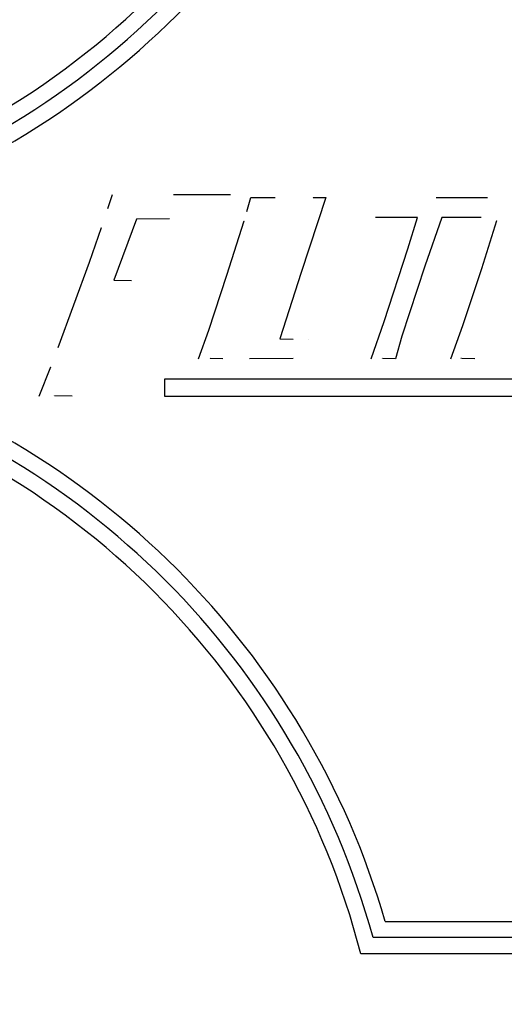
# Model space of a CAD drawing. Units: inches. Extents: x 75.3 to 104.3, y 56.8 to 88.1.
# Drawn here: x 90 to 93, y 68.5 to 74.6 of the extents above; entities that cross this region are included whole.
import ezdxf

# ---------------------------------------------------------------- set-up
doc = ezdxf.new("R2010")
doc.units = ezdxf.units.IN
doc.header["$MEASUREMENT"] = 0
doc.layers.add('N0', color=255, linetype='Continuous')

msp = doc.modelspace()

# ---------------------------------------------------------------- linework, layer by layer
at = {"layer": 'N0', "color": 255}
for p, q in [((90.5656, 73.3898), (90.5934, 73.4773)), ((90.5657, 73.3898), (90.5935, 73.4773)), ((90.9712, 73.4765), (91.1705, 73.4773)), ((90.9713, 73.4765), (91.1707, 73.4773)), ((91.1705, 73.4773), (91.3244, 73.4773)), ((91.4265, 73.3713), (91.4502, 73.458)), ((91.4266, 73.3713), (91.4504, 73.458)), ((91.4502, 73.458), (91.52, 73.4569)), ((91.52, 73.4569), (91.6011, 73.458)), ((91.5201, 73.4569), (91.52, 73.4569)), ((91.5201, 73.4569), (91.6013, 73.458)), ((91.9162, 73.458), (91.7632, 72.9924)), ((91.8302, 73.4569), (91.8304, 73.4569)), ((91.837, 73.4569), (91.9162, 73.458)), ((92.5995, 73.4574), (92.7883, 73.458)), ((92.5996, 73.4574), (92.5995, 73.4574)), ((92.5996, 73.4574), (92.7884, 73.458)), ((92.7883, 73.458), (92.9163, 73.458)), ((90.5657, 73.3898), (90.5656, 73.3898)), ((91.4266, 73.3713), (91.4265, 73.3713)), ((92.4841, 73.3347), (92.224, 73.3347)), ((92.4227, 73.1405), (92.4841, 73.3347)), ((92.4228, 73.1405), (92.4843, 73.3347)), ((92.4843, 73.3347), (92.4841, 73.3347)), ((92.6337, 73.3347), (92.5291, 73.0331)), ((92.8776, 73.3347), (92.6337, 73.3347)), ((90.7432, 73.3234), (90.6017, 72.9453)), ((90.9474, 73.325), (90.7432, 73.3234)), ((91.3034, 72.9772), (91.4095, 73.3133)), ((91.3035, 72.9772), (91.4097, 73.3133)), ((91.4097, 73.3133), (91.4095, 73.3133)), ((92.8827, 73.0177), (92.9747, 73.3154)), ((92.8828, 73.0177), (92.9749, 73.3154)), ((92.9749, 73.3154), (92.9747, 73.3154)), ((90.451, 73.058), (90.526, 73.2718)), ((90.4512, 73.058), (90.5261, 73.2718)), ((90.5261, 73.2718), (90.526, 73.2718)), ((92.2761, 72.6897), (92.4227, 73.1405)), ((92.2762, 72.6897), (92.4228, 73.1405)), ((92.4228, 73.1405), (92.4227, 73.1405)), ((90.2579, 72.5285), (90.451, 73.058)), ((90.258, 72.5285), (90.4512, 73.058)), ((90.4512, 73.058), (90.451, 73.058)), ((92.5291, 73.0331), (92.3867, 72.5994)), ((91.1901, 72.6362), (91.3034, 72.9772)), ((91.1903, 72.6362), (91.3035, 72.9772)), ((91.3035, 72.9772), (91.3034, 72.9772)), ((91.7632, 72.9924), (91.6315, 72.581)), ((92.7639, 72.6638), (92.8827, 73.0177)), ((92.764, 72.6638), (92.8828, 73.0177)), ((92.8828, 73.0177), (92.8827, 73.0177)), ((90.6017, 72.9453), (90.7127, 72.9429)), ((92.1962, 72.4579), (92.2761, 72.6897)), ((92.1964, 72.4579), (92.2762, 72.6897)), ((92.2762, 72.6897), (92.2761, 72.6897)), ((92.6894, 72.4579), (92.7639, 72.6638)), ((92.6895, 72.4579), (92.764, 72.6638)), ((92.764, 72.6638), (92.7639, 72.6638)), ((91.1276, 72.4579), (91.1901, 72.6362)), ((91.1278, 72.4579), (91.1903, 72.6362)), ((91.1903, 72.6362), (91.1901, 72.6362)), ((91.6315, 72.581), (91.7139, 72.5806)), ((91.8097, 72.5805), (91.8099, 72.5805)), ((92.3867, 72.5994), (92.3469, 72.4579)), ((90.258, 72.5285), (90.2579, 72.5285)), ((91.1951, 72.4594), (91.195, 72.4594)), ((91.2777, 72.4579), (91.1995, 72.4594)), ((91.7137, 72.4594), (91.4427, 72.4579)), ((92.2614, 72.4594), (92.2612, 72.4594)), ((92.3469, 72.4579), (92.2666, 72.4594)), ((92.2668, 72.4594), (92.2666, 72.4594)), ((92.3469, 72.4579), (92.2668, 72.4594)), ((92.753, 72.4594), (92.7528, 72.4594)), ((92.8395, 72.4579), (92.7579, 72.4594)), ((90.1393, 72.2272), (90.2116, 72.4086)), ((90.1395, 72.2272), (90.2117, 72.4086)), ((90.2117, 72.4086), (90.2116, 72.4086)), ((95.3721, 72.332), (90.9171, 72.332)), ((90.9171, 72.332), (90.9171, 72.2272)), ((90.9172, 72.332), (90.9172, 72.2272)), ((90.2302, 72.2291), (90.23, 72.2291)), ((90.3448, 72.2272), (90.2356, 72.229)), ((90.2358, 72.229), (90.2356, 72.229)), ((90.345, 72.2272), (90.2358, 72.229)), ((90.9171, 72.2272), (95.3721, 72.2272)), ((92.2838, 68.9717), (93.1325, 68.9717)), ((93.2085, 68.8717), (92.2084, 68.8717)), ((93.2858, 68.7717), (92.1319, 68.7717))]:
    msp.add_line(p, q, dxfattribs=at)
for points in [[(90.5934, 73.4773, 2.052268867457734e-289, 2.052268867457734e-289, 0.000163), (90.64, 73.4771, 2.052268867457734e-289, 2.052268867457734e-289, -0.000088), (90.6955, 73.477, 2.052268867457734e-289, 2.052268867457734e-289, 0.000167), (90.7511, 73.4768, 2.052268867457734e-289, 2.052268867457734e-289, 0.000324), (90.8119, 73.4766, 2.052268867457734e-289, 2.052268867457734e-289, 0.000213), (90.87, 73.4766, 2.052268867457734e-289, 2.052268867457734e-289, 0.000021), (90.9184, 73.4765, 2.052268867457734e-289, 2.052268867457734e-289, 0.001346), (90.9712, 73.4765, 2.052268867457734e-289, 2.052268867457734e-289, 0)], [(91.3244, 73.4773, 2.052268867457734e-289, 2.052268867457734e-289, 0.003595), (91.3172, 73.4584, 2.052268867457734e-289, 2.052268867457734e-289, -0.001929), (91.3084, 73.436, 2.052268867457734e-289, 2.052268867457734e-289, 0.003685), (91.2997, 73.4135, 2.052268867457734e-289, 2.052268867457734e-289, 0.007156), (91.2907, 73.3888, 2.052268867457734e-289, 2.052268867457734e-289, 0.004689), (91.2827, 73.3649, 2.052268867457734e-289, 2.052268867457734e-289, 0.00046), (91.2763, 73.3449, 2.052268867457734e-289, 2.052268867457734e-289, 0.029476), (91.269, 73.3232, 2.052268867457734e-289, 2.052268867457734e-289, 0)], [(91.4427, 72.4579, 2.052268867457734e-289, 2.052268867457734e-289, 0.00337), (91.4848, 72.5806, 2.052268867457734e-289, 2.052268867457734e-289, -0.001809), (91.5364, 72.7262, 2.052268867457734e-289, 2.052268867457734e-289, 0.003455), (91.5874, 72.8722, 2.052268867457734e-289, 2.052268867457734e-289, 0.006708), (91.6398, 73.0329, 2.052268867457734e-289, 2.052268867457734e-289, 0.004396), (91.6863, 73.1878, 2.052268867457734e-289, 2.052268867457734e-289, 0.000432), (91.7236, 73.3173, 2.052268867457734e-289, 2.052268867457734e-289, 0.027656), (91.7657, 73.458, 2.052268867457734e-289, 2.052268867457734e-289, 0)], [(91.6011, 73.458, 2.052268867457734e-289, 2.052268867457734e-289, 0.001994), (91.5844, 73.4105, 2.052268867457734e-289, 2.052268867457734e-289, -0.00107), (91.5641, 73.354, 2.052268867457734e-289, 2.052268867457734e-289, 0.002045), (91.544, 73.2975, 2.052268867457734e-289, 2.052268867457734e-289, 0.003967), (91.5228, 73.2353, 2.052268867457734e-289, 2.052268867457734e-289, 0.002598), (91.5033, 73.1757, 2.052268867457734e-289, 2.052268867457734e-289, 0.000255), (91.4874, 73.1258, 2.052268867457734e-289, 2.052268867457734e-289, 0.016423), (91.4697, 73.0716, 2.052268867457734e-289, 2.052268867457734e-289, 0)], [(91.7657, 73.458, 2.052268867457734e-289, 2.052268867457734e-289, 0.001248), (91.7745, 73.4578, 2.052268867457734e-289, 2.052268867457734e-289, -0.00067), (91.785, 73.4575, 2.052268867457734e-289, 2.052268867457734e-289, 0.001279), (91.7955, 73.4573, 2.052268867457734e-289, 2.052268867457734e-289, 0.002482), (91.807, 73.4571, 2.052268867457734e-289, 2.052268867457734e-289, 0.001627), (91.8179, 73.457, 2.052268867457734e-289, 2.052268867457734e-289, 0.00016), (91.8271, 73.457, 2.052268867457734e-289, 2.052268867457734e-289, 0.010293), (91.837, 73.4569, 2.052268867457734e-289, 2.052268867457734e-289, 0)], [(92.224, 73.3347, 2.052268867457734e-289, 2.052268867457734e-289, 0.002254), (92.229, 73.3499, 2.052268867457734e-289, 2.052268867457734e-289, -0.00121), (92.2351, 73.3679, 2.052268867457734e-289, 2.052268867457734e-289, 0.00231), (92.2411, 73.3859, 2.052268867457734e-289, 2.052268867457734e-289, 0.004484), (92.2474, 73.4057, 2.052268867457734e-289, 2.052268867457734e-289, 0.002939), (92.2531, 73.4248, 2.052268867457734e-289, 2.052268867457734e-289, 0.000289), (92.2578, 73.4407, 2.052268867457734e-289, 2.052268867457734e-289, 0.018559), (92.263, 73.458, 2.052268867457734e-289, 2.052268867457734e-289, 0)], [(92.263, 73.458, 2.052268867457734e-289, 2.052268867457734e-289, 0.000157), (92.3045, 73.4579, 2.052268867457734e-289, 2.052268867457734e-289, -0.000084), (92.354, 73.4577, 2.052268867457734e-289, 2.052268867457734e-289, 0.00016), (92.4035, 73.4576, 2.052268867457734e-289, 2.052268867457734e-289, 0.000311), (92.4576, 73.4575, 2.052268867457734e-289, 2.052268867457734e-289, 0.000204), (92.5094, 73.4574, 2.052268867457734e-289, 2.052268867457734e-289, 0.00002), (92.5525, 73.4574, 2.052268867457734e-289, 2.052268867457734e-289, 0.001292), (92.5995, 73.4574, 2.052268867457734e-289, 2.052268867457734e-289, 0)], [(92.9163, 73.458, 2.052268867457734e-289, 2.052268867457734e-289, 0.003094), (92.9113, 73.4429, 2.052268867457734e-289, 2.052268867457734e-289, -0.001661), (92.9051, 73.4249, 2.052268867457734e-289, 2.052268867457734e-289, 0.003172), (92.899, 73.4069, 2.052268867457734e-289, 2.052268867457734e-289, 0.006158), (92.8927, 73.3871, 2.052268867457734e-289, 2.052268867457734e-289, 0.004036), (92.8871, 73.368, 2.052268867457734e-289, 2.052268867457734e-289, 0.000396), (92.8826, 73.352, 2.052268867457734e-289, 2.052268867457734e-289, 0.025434), (92.8776, 73.3347, 2.052268867457734e-289, 2.052268867457734e-289, 0)], [(92.9747, 73.3154, 2.052268867457734e-289, 2.052268867457734e-289, 0.00089), (92.98, 73.333, 2.052268867457734e-289, 2.052268867457734e-289, -0.000477), (92.9863, 73.3539, 2.052268867457734e-289, 2.052268867457734e-289, 0.000912), (92.9925, 73.3748, 2.052268867457734e-289, 2.052268867457734e-289, 0.001769), (92.9993, 73.3978, 2.052268867457734e-289, 2.052268867457734e-289, 0.00116), (93.0056, 73.4197, 2.052268867457734e-289, 2.052268867457734e-289, 0.000114), (93.0108, 73.4381, 2.052268867457734e-289, 2.052268867457734e-289, 0.007337), (93.0165, 73.458, 2.052268867457734e-289, 2.052268867457734e-289, 0)], [(92.9749, 73.3154, 2.052268867457734e-289, 2.052268867457734e-289, 0.00089), (92.9801, 73.333, 2.052268867457734e-289, 2.052268867457734e-289, -0.000477), (92.9864, 73.3539, 2.052268867457734e-289, 2.052268867457734e-289, 0.000912), (92.9927, 73.3748, 2.052268867457734e-289, 2.052268867457734e-289, 0.001769), (92.9994, 73.3978, 2.052268867457734e-289, 2.052268867457734e-289, 0.00116), (93.0057, 73.4197, 2.052268867457734e-289, 2.052268867457734e-289, 0.000114), (93.0109, 73.4381, 2.052268867457734e-289, 2.052268867457734e-289, 0.007337), (93.0166, 73.458, 2.052268867457734e-289, 2.052268867457734e-289, 0)], [(93.0165, 73.458, 2.052268867457734e-289, 2.052268867457734e-289, 0.001608), (93.0321, 73.4577, 2.052268867457734e-289, 2.052268867457734e-289, -0.000863), (93.0506, 73.4572, 2.052268867457734e-289, 2.052268867457734e-289, 0.001649), (93.0692, 73.4568, 2.052268867457734e-289, 2.052268867457734e-289, 0.003199), (93.0895, 73.4565, 2.052268867457734e-289, 2.052268867457734e-289, 0.002097), (93.1089, 73.4565, 2.052268867457734e-289, 2.052268867457734e-289, 0.000206), (93.1251, 73.4565, 2.052268867457734e-289, 2.052268867457734e-289, 0.013258), (93.1428, 73.4565, 2.052268867457734e-289, 2.052268867457734e-289, 0)], [(90.526, 73.2718, 2.052268867457734e-289, 2.052268867457734e-289, 0.00174), (90.531, 73.2863, 2.052268867457734e-289, 2.052268867457734e-289, -0.000934), (90.5371, 73.3036, 2.052268867457734e-289, 2.052268867457734e-289, 0.001783), (90.5431, 73.3208, 2.052268867457734e-289, 2.052268867457734e-289, 0.003461), (90.5495, 73.3398, 2.052268867457734e-289, 2.052268867457734e-289, 0.002268), (90.5554, 73.358, 2.052268867457734e-289, 2.052268867457734e-289, 0.000223), (90.5602, 73.3732, 2.052268867457734e-289, 2.052268867457734e-289, 0.014336), (90.5656, 73.3898, 2.052268867457734e-289, 2.052268867457734e-289, 0)], [(90.5261, 73.2718, 2.052268867457734e-289, 2.052268867457734e-289, 0.001739), (90.5311, 73.2863, 2.052268867457734e-289, 2.052268867457734e-289, -0.000934), (90.5372, 73.3036, 2.052268867457734e-289, 2.052268867457734e-289, 0.001783), (90.5432, 73.3208, 2.052268867457734e-289, 2.052268867457734e-289, 0.00346), (90.5496, 73.3398, 2.052268867457734e-289, 2.052268867457734e-289, 0.002268), (90.5555, 73.358, 2.052268867457734e-289, 2.052268867457734e-289, 0.000223), (90.5604, 73.3732, 2.052268867457734e-289, 2.052268867457734e-289, 0.014334), (90.5657, 73.3898, 2.052268867457734e-289, 2.052268867457734e-289, 0)], [(91.4095, 73.3133, 2.052268867457734e-289, 2.052268867457734e-289, 0.000567), (91.4116, 73.3204, 2.052268867457734e-289, 2.052268867457734e-289, -0.000304), (91.4142, 73.329, 2.052268867457734e-289, 2.052268867457734e-289, 0.000581), (91.4167, 73.3375, 2.052268867457734e-289, 2.052268867457734e-289, 0.001127), (91.4194, 73.3468, 2.052268867457734e-289, 2.052268867457734e-289, 0.000739), (91.422, 73.3557, 2.052268867457734e-289, 2.052268867457734e-289, 0.000073), (91.4241, 73.3632, 2.052268867457734e-289, 2.052268867457734e-289, 0.004679), (91.4265, 73.3713, 2.052268867457734e-289, 2.052268867457734e-289, 0)], [(91.4097, 73.3133, 2.052268867457734e-289, 2.052268867457734e-289, 0.000567), (91.4118, 73.3204, 2.052268867457734e-289, 2.052268867457734e-289, -0.000304), (91.4143, 73.329, 2.052268867457734e-289, 2.052268867457734e-289, 0.000581), (91.4168, 73.3375, 2.052268867457734e-289, 2.052268867457734e-289, 0.001128), (91.4196, 73.3468, 2.052268867457734e-289, 2.052268867457734e-289, 0.000739), (91.4221, 73.3557, 2.052268867457734e-289, 2.052268867457734e-289, 0.000073), (91.4243, 73.3632, 2.052268867457734e-289, 2.052268867457734e-289, 0.004681), (91.4266, 73.3713, 2.052268867457734e-289, 2.052268867457734e-289, 0)], [(93.1266, 73.3342, 2.052268867457734e-289, 2.052268867457734e-289, 0.002723), (93.0896, 73.2266, 2.052268867457734e-289, 2.052268867457734e-289, -0.001461), (93.0444, 73.0988, 2.052268867457734e-289, 2.052268867457734e-289, 0.002791), (92.9998, 72.9707, 2.052268867457734e-289, 2.052268867457734e-289, 0.005419), (92.9533, 72.8299, 2.052268867457734e-289, 2.052268867457734e-289, 0.003551), (92.9114, 72.6943, 2.052268867457734e-289, 2.052268867457734e-289, 0.000349), (92.8774, 72.581, 2.052268867457734e-289, 2.052268867457734e-289, 0.022396), (92.8395, 72.4579, 2.052268867457734e-289, 2.052268867457734e-289, 0)], [(91.269, 73.3232, 2.052268867457734e-289, 2.052268867457734e-289, 0.000778), (91.2293, 73.3236, 2.052268867457734e-289, 2.052268867457734e-289, -0.000417), (91.1821, 73.3241, 2.052268867457734e-289, 2.052268867457734e-289, 0.000797), (91.1348, 73.3247, 2.052268867457734e-289, 2.052268867457734e-289, 0.001547), (91.083, 73.325, 2.052268867457734e-289, 2.052268867457734e-289, 0.001014), (91.0335, 73.3251, 2.052268867457734e-289, 2.052268867457734e-289, 0.0001), (90.9923, 73.325, 2.052268867457734e-289, 2.052268867457734e-289, 0.006416), (90.9474, 73.325, 2.052268867457734e-289, 2.052268867457734e-289, 0)], [(91.4697, 73.0716, 2.052268867457734e-289, 2.052268867457734e-289, 0.001177), (91.4455, 72.996, 2.052268867457734e-289, 2.052268867457734e-289, -0.000632), (91.4164, 72.9061, 2.052268867457734e-289, 2.052268867457734e-289, 0.001206), (91.3874, 72.8161, 2.052268867457734e-289, 2.052268867457734e-289, 0.002341), (91.3565, 72.7174, 2.052268867457734e-289, 2.052268867457734e-289, 0.001534), (91.3276, 72.6228, 2.052268867457734e-289, 2.052268867457734e-289, 0.000151), (91.3039, 72.5439, 2.052268867457734e-289, 2.052268867457734e-289, 0.009704), (91.2777, 72.4579, 2.052268867457734e-289, 2.052268867457734e-289, 0)], [(90.7127, 72.9429, 2.052268867457734e-289, 2.052268867457734e-289, 0.00151), (90.7589, 72.943, 2.052268867457734e-289, 2.052268867457734e-289, -0.00081), (90.814, 72.9428, 2.052268867457734e-289, 2.052268867457734e-289, 0.001549), (90.869, 72.9427, 2.052268867457734e-289, 2.052268867457734e-289, 0.003005), (90.9292, 72.9432, 2.052268867457734e-289, 2.052268867457734e-289, 0.001969), (90.9868, 72.9443, 2.052268867457734e-289, 2.052268867457734e-289, 0.000194), (91.0348, 72.9454, 2.052268867457734e-289, 2.052268867457734e-289, 0.01245), (91.0871, 72.9464, 2.052268867457734e-289, 2.052268867457734e-289, 0)], [(91.0871, 72.9464, 2.052268867457734e-289, 2.052268867457734e-289, 0.00329), (91.0801, 72.9275, 2.052268867457734e-289, 2.052268867457734e-289, -0.001766), (91.0715, 72.9051, 2.052268867457734e-289, 2.052268867457734e-289, 0.003373), (91.063, 72.8826, 2.052268867457734e-289, 2.052268867457734e-289, 0.006549), (91.0543, 72.8578, 2.052268867457734e-289, 2.052268867457734e-289, 0.004292), (91.0464, 72.834, 2.052268867457734e-289, 2.052268867457734e-289, 0.000421), (91.0401, 72.814, 2.052268867457734e-289, 2.052268867457734e-289, 0.027032), (91.033, 72.7923, 2.052268867457734e-289, 2.052268867457734e-289, 0)], [(90.5399, 72.7931, 2.052268867457734e-289, 2.052268867457734e-289, 0.002671), (90.5148, 72.7236, 2.052268867457734e-289, 2.052268867457734e-289, -0.001434), (90.4843, 72.6411, 2.052268867457734e-289, 2.052268867457734e-289, 0.002738), (90.454, 72.5584, 2.052268867457734e-289, 2.052268867457734e-289, 0.005315), (90.4225, 72.4674, 2.052268867457734e-289, 2.052268867457734e-289, 0.003483), (90.3939, 72.3799, 2.052268867457734e-289, 2.052268867457734e-289, 0.000342), (90.3707, 72.3067, 2.052268867457734e-289, 2.052268867457734e-289, 0.021972), (90.3448, 72.2272, 2.052268867457734e-289, 2.052268867457734e-289, 0)], [(90.7392, 72.7958, 2.052268867457734e-289, 2.052268867457734e-289, 0.001977), (90.7146, 72.7957, 2.052268867457734e-289, 2.052268867457734e-289, -0.001061), (90.6853, 72.7958, 2.052268867457734e-289, 2.052268867457734e-289, 0.002026), (90.656, 72.7958, 2.052268867457734e-289, 2.052268867457734e-289, 0.003932), (90.6239, 72.7954, 2.052268867457734e-289, 2.052268867457734e-289, 0.002577), (90.5933, 72.7946, 2.052268867457734e-289, 2.052268867457734e-289, 0.000253), (90.5677, 72.7938, 2.052268867457734e-289, 2.052268867457734e-289, 0.016279), (90.5399, 72.7931, 2.052268867457734e-289, 2.052268867457734e-289, 0)], [(91.033, 72.7923, 2.052268867457734e-289, 2.052268867457734e-289, 0.00114), (90.9968, 72.7929, 2.052268867457734e-289, 2.052268867457734e-289, -0.000612), (90.9536, 72.7939, 2.052268867457734e-289, 2.052268867457734e-289, 0.001168), (90.9104, 72.7947, 2.052268867457734e-289, 2.052268867457734e-289, 0.002267), (90.8631, 72.7953, 2.052268867457734e-289, 2.052268867457734e-289, 0.001486), (90.8179, 72.7955, 2.052268867457734e-289, 2.052268867457734e-289, 0.000146), (90.7803, 72.7956, 2.052268867457734e-289, 2.052268867457734e-289, 0.009401), (90.7392, 72.7958, 2.052268867457734e-289, 2.052268867457734e-289, 0)], [(91.7139, 72.5806, 2.052268867457734e-289, 2.052268867457734e-289, 0.000015), (91.7546, 72.5805, 2.052268867457734e-289, 2.052268867457734e-289, 0.000296), (91.7984, 72.5804, 2.052268867457734e-289, 2.052268867457734e-289, 0.001187), (91.8416, 72.5805, 2.052268867457734e-289, 2.052268867457734e-289, 0.003566), (91.8855, 72.5809, 2.052268867457734e-289, 2.052268867457734e-289, 0.004922), (91.9299, 72.5822, 2.052268867457734e-289, 2.052268867457734e-289, 0.003227), (91.9736, 72.5841, 2.052268867457734e-289, 2.052268867457734e-289, 0.001653), (92.0132, 72.5861, 2.052268867457734e-289, 2.052268867457734e-289, 0)], [(92.0132, 72.5861, 2.052268867457734e-289, 2.052268867457734e-289, 0.001189), (92.0078, 72.5703, 2.052268867457734e-289, 2.052268867457734e-289, -0.000638), (92.0013, 72.5516, 2.052268867457734e-289, 2.052268867457734e-289, 0.001219), (91.9948, 72.5328, 2.052268867457734e-289, 2.052268867457734e-289, 0.002365), (91.9878, 72.5121, 2.052268867457734e-289, 2.052268867457734e-289, 0.00155), (91.9814, 72.4924, 2.052268867457734e-289, 2.052268867457734e-289, 0.000152), (91.976, 72.4759, 2.052268867457734e-289, 2.052268867457734e-289, 0.009816), (91.9702, 72.4579, 2.052268867457734e-289, 2.052268867457734e-289, 0)], [(90.2116, 72.4086, 2.052268867457734e-289, 2.052268867457734e-289, 0.001805), (90.2174, 72.4233, 2.052268867457734e-289, 2.052268867457734e-289, -0.000969), (90.2245, 72.4408, 2.052268867457734e-289, 2.052268867457734e-289, 0.00185), (90.2315, 72.4584, 2.052268867457734e-289, 2.052268867457734e-289, 0.003591), (90.239, 72.4777, 2.052268867457734e-289, 2.052268867457734e-289, 0.002353), (90.2459, 72.4962, 2.052268867457734e-289, 2.052268867457734e-289, 0.000231), (90.2516, 72.5116, 2.052268867457734e-289, 2.052268867457734e-289, 0.014873), (90.2579, 72.5285, 2.052268867457734e-289, 2.052268867457734e-289, 0)], [(90.2117, 72.4086, 2.052268867457734e-289, 2.052268867457734e-289, 0.001805), (90.2176, 72.4233, 2.052268867457734e-289, 2.052268867457734e-289, -0.000969), (90.2246, 72.4408, 2.052268867457734e-289, 2.052268867457734e-289, 0.00185), (90.2317, 72.4584, 2.052268867457734e-289, 2.052268867457734e-289, 0.00359), (90.2391, 72.4777, 2.052268867457734e-289, 2.052268867457734e-289, 0.002353), (90.246, 72.4962, 2.052268867457734e-289, 2.052268867457734e-289, 0.000231), (90.2517, 72.5116, 2.052268867457734e-289, 2.052268867457734e-289, 0.01487), (90.258, 72.5285, 2.052268867457734e-289, 2.052268867457734e-289, 0)], [(91.1995, 72.4594, 2.052268867457734e-289, 2.052268867457734e-289, 0.000303), (91.1907, 72.4592, 2.052268867457734e-289, 2.052268867457734e-289, -0.000163), (91.1801, 72.459, 2.052268867457734e-289, 2.052268867457734e-289, 0.000311), (91.1695, 72.4588, 2.052268867457734e-289, 2.052268867457734e-289, 0.000603), (91.158, 72.4586, 2.052268867457734e-289, 2.052268867457734e-289, 0.000395), (91.1469, 72.4584, 2.052268867457734e-289, 2.052268867457734e-289, 0.000039), (91.1377, 72.4581, 2.052268867457734e-289, 2.052268867457734e-289, 0.002499), (91.1276, 72.4579, 2.052268867457734e-289, 2.052268867457734e-289, 0)], [(91.9702, 72.4579, 2.052268867457734e-289, 2.052268867457734e-289, 0.000453), (91.9385, 72.4582, 2.052268867457734e-289, 2.052268867457734e-289, -0.000243), (91.9008, 72.4585, 2.052268867457734e-289, 2.052268867457734e-289, 0.000464), (91.8631, 72.4589, 2.052268867457734e-289, 2.052268867457734e-289, 0.000901), (91.8219, 72.4591, 2.052268867457734e-289, 2.052268867457734e-289, 0.000591), (91.7824, 72.4593, 2.052268867457734e-289, 2.052268867457734e-289, 0.000058), (91.7495, 72.4593, 2.052268867457734e-289, 2.052268867457734e-289, 0.003739), (91.7137, 72.4594, 2.052268867457734e-289, 2.052268867457734e-289, 0)], [(92.2666, 72.4594, 2.052268867457734e-289, 2.052268867457734e-289, 0.000181), (92.2579, 72.4592, 2.052268867457734e-289, 2.052268867457734e-289, -0.000097), (92.2476, 72.459, 2.052268867457734e-289, 2.052268867457734e-289, 0.000186), (92.2372, 72.4588, 2.052268867457734e-289, 2.052268867457734e-289, 0.00036), (92.2259, 72.4586, 2.052268867457734e-289, 2.052268867457734e-289, 0.000236), (92.2151, 72.4583, 2.052268867457734e-289, 2.052268867457734e-289, 0.000023), (92.206, 72.4581, 2.052268867457734e-289, 2.052268867457734e-289, 0.001494), (92.1962, 72.4579, 2.052268867457734e-289, 2.052268867457734e-289, 0)], [(92.7579, 72.4594, 2.052268867457734e-289, 2.052268867457734e-289, 0.000483), (92.7494, 72.4592, 2.052268867457734e-289, 2.052268867457734e-289, -0.000259), (92.7394, 72.4591, 2.052268867457734e-289, 2.052268867457734e-289, 0.000495), (92.7293, 72.4589, 2.052268867457734e-289, 2.052268867457734e-289, 0.000961), (92.7183, 72.4586, 2.052268867457734e-289, 2.052268867457734e-289, 0.00063), (92.7077, 72.4584, 2.052268867457734e-289, 2.052268867457734e-289, 0.000062), (92.699, 72.4582, 2.052268867457734e-289, 2.052268867457734e-289, 0.003985), (92.6894, 72.4579, 2.052268867457734e-289, 2.052268867457734e-289, 0)], [(90.2356, 72.229, 2.052268867457734e-289, 2.052268867457734e-289, 0.00001), (90.2238, 72.2288, 2.052268867457734e-289, 2.052268867457734e-289, -0.000006), (90.2096, 72.2285, 2.052268867457734e-289, 2.052268867457734e-289, 0.000011), (90.1954, 72.2283, 2.052268867457734e-289, 2.052268867457734e-289, 0.00002), (90.1799, 72.228, 2.052268867457734e-289, 2.052268867457734e-289, 0.000013), (90.1651, 72.2277, 2.052268867457734e-289, 2.052268867457734e-289, 0.000001), (90.1528, 72.2274, 2.052268867457734e-289, 2.052268867457734e-289, 0.000085), (90.1393, 72.2272, 2.052268867457734e-289, 2.052268867457734e-289, 0)], [(92.2838, 68.9717, 2.052268867457734e-289, 2.052268867457734e-289, 0.999743), (92.2741, 68.9589, 2.052268867457734e-289, 2.052268867457734e-289, -0.000231), (92.2633, 68.9445, 2.052268867457734e-289, 2.052268867457734e-289, -0.000267), (92.2517, 68.9291, 2.052268867457734e-289, 2.052268867457734e-289, -0.000172), (92.2405, 68.9143, 2.052268867457734e-289, 2.052268867457734e-289, -0.000124), (92.2294, 68.8995, 2.052268867457734e-289, 2.052268867457734e-289, -0.00006), (92.219, 68.8858, 2.052268867457734e-289, 2.052268867457734e-289, 0.001652), (92.2084, 68.8717, 2.052268867457734e-289, 2.052268867457734e-289, 0)], [(92.1319, 68.7717, 2.052268867457734e-289, 2.052268867457734e-289, -0.997712), (92.1417, 68.7844, 2.052268867457734e-289, 2.052268867457734e-289, -0.00093), (92.1528, 68.7988, 2.052268867457734e-289, 2.052268867457734e-289, 0.00112), (92.1647, 68.8141, 2.052268867457734e-289, 2.052268867457734e-289, 0.000841), (92.1761, 68.829, 2.052268867457734e-289, 2.052268867457734e-289, 0.00012), (92.1873, 68.8437, 2.052268867457734e-289, 2.052268867457734e-289, 0.000436), (92.1979, 68.8575, 2.052268867457734e-289, 2.052268867457734e-289, 0.002248), (92.2085, 68.8717, 2.052268867457734e-289, 2.052268867457734e-289, 0)]]:
    msp.add_lwpolyline(points, format="xyseb", dxfattribs=at)
for centre, radius in [((92.7081, 72.8721), 7.5007), ((92.7092, 72.8721), 7.0006), ((92.7088, 72.8721), 6.9006)]:
    msp.add_circle(centre, radius, dxfattribs=at)
for centre, radius, start, end in [((92.7096, 72.8721), 11.001, 97.83771, 241.02584), ((92.7096, 72.8721), 7.5007, 90.00019, 269.99981), ((92.7096, 72.8721), 7.0006, 270.0002, 89.9998), ((87.3864, 78.1946), 4.9004, 284.442, 345.55823), ((87.3859, 78.1946), 5.0004, 285.33195, 344.66827), ((87.3856, 78.1946), 5.1004, 286.19074, 343.80954), ((87.3856, 67.5496), 5.1004, 16.19048, 73.80931), ((87.3859, 67.5496), 5.0004, 15.33178, 74.66801), ((87.3863, 67.5496), 4.9004, 14.4419, 75.55788)]:
    msp.add_arc(centre, radius, start, end, dxfattribs=at)

doc.saveas('drawing.dxf')
